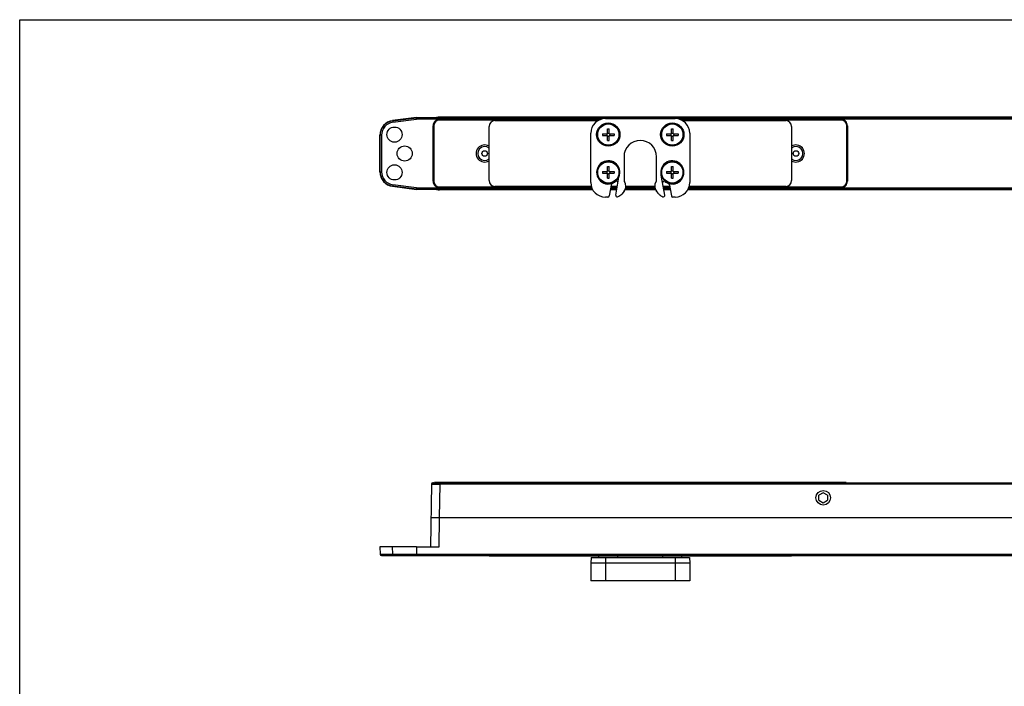
# Model space of a CAD drawing. Units: millimetres. Extents: x 409 to 1250, y -8 to 813.
# Drawn here: x 409 to 748, y 584 to 813 of the extents above; entities that cross this region are included whole.
import ezdxf

# ---------------------------------------------------------------- set-up
doc = ezdxf.new("R2010")
doc.units = ezdxf.units.MM
doc.header["$LTSCALE"] = 19.36
doc.layers.get('0').update_dxf_attribs({"linetype": 'CONTINUOUS'})

msp = doc.modelspace()

# ---------------------------------------------------------------- linework, layer by layer
for p, q in [((409.15, 813.22), (1250.15, 813.22)), ((409.15, -7.5), (409.15, 813.22)), ((545.51, 779.55), (537.36, 778.51)), ((545.51, 779.55), (545.51, 779.51)), ((545.51, 779.55), (553.32, 779.55)), ((545.54, 779.01), (545.51, 779.51)), ((865.49, 779.72), (553.49, 779.72)), ((608.36, 778.72), (553.49, 778.72)), ((572.49, 778.52), (607.95, 778.52)), ((610.49, 779.22), (634.49, 779.22)), ((691.49, 778.72), (636.63, 778.72)), ((637.04, 778.52), (672.49, 778.52)), ((551.49, 776.72), (551.49, 757.72)), ((570.49, 757.92), (570.49, 776.52)), ((611.19, 774.02), (611.19, 775.72)), ((611.19, 775.72), (611.79, 775.72)), ((611.79, 774.02), (611.79, 775.72)), ((633.19, 774.02), (633.19, 775.72)), ((633.19, 775.72), (633.79, 775.72)), ((633.79, 774.02), (633.79, 775.72)), ((674.49, 776.52), (674.49, 757.92)), ((693.49, 757.72), (693.49, 776.72)), ((532.99, 760.9), (532.99, 773.55)), ((605.49, 757.22), (605.49, 774.22)), ((609.49, 774.02), (609.49, 773.42)), ((609.49, 774.02), (611.19, 774.02)), ((609.49, 773.42), (611.19, 773.42)), ((610.99, 774.02), (610.99, 773.42)), ((611.19, 774.22), (611.79, 774.22)), ((611.19, 771.72), (611.19, 773.42)), ((611.19, 773.22), (611.79, 773.22)), ((611.19, 771.72), (611.79, 771.72)), ((611.79, 774.02), (613.49, 774.02)), ((611.79, 771.72), (611.79, 773.42)), ((611.79, 773.42), (613.49, 773.42)), ((611.99, 774.02), (611.99, 773.42)), ((613.49, 774.02), (613.49, 773.42)), ((631.49, 774.02), (631.49, 773.42)), ((631.49, 774.02), (633.19, 774.02)), ((631.49, 773.42), (633.19, 773.42)), ((632.99, 774.02), (632.99, 773.42)), ((633.19, 774.22), (633.79, 774.22)), ((633.19, 771.72), (633.19, 773.42)), ((633.19, 773.22), (633.79, 773.22)), ((633.19, 771.72), (633.79, 771.72)), ((633.79, 774.02), (635.49, 774.02)), ((633.79, 771.72), (633.79, 773.42)), ((633.79, 773.42), (635.49, 773.42)), ((633.99, 774.02), (633.99, 773.42)), ((635.49, 774.02), (635.49, 773.42)), ((639.49, 774.22), (639.49, 757.22)), ((616.89, 766.12), (616.89, 758.13)), ((628.09, 758.13), (628.09, 766.12)), ((611.19, 761.02), (611.19, 762.72)), ((611.19, 762.72), (611.79, 762.72)), ((611.79, 761.02), (611.79, 762.72)), ((633.19, 761.02), (633.19, 762.72)), ((633.19, 762.72), (633.79, 762.72)), ((633.79, 761.02), (633.79, 762.72)), ((609.49, 761.02), (609.49, 760.42)), ((609.49, 761.02), (611.19, 761.02)), ((609.49, 760.42), (611.19, 760.42)), ((610.99, 761.02), (610.99, 760.42)), ((611.19, 761.22), (611.79, 761.22)), ((611.19, 758.72), (611.19, 760.42)), ((611.19, 760.22), (611.79, 760.22)), ((611.19, 758.72), (611.79, 758.72)), ((611.79, 761.02), (613.49, 761.02)), ((611.79, 758.72), (611.79, 760.42)), ((611.79, 760.42), (613.49, 760.42)), ((611.99, 761.02), (611.99, 760.42)), ((613.49, 761.02), (613.49, 760.42)), ((614.07, 752.92), (615.17, 759.14)), ((630.92, 752.93), (629.82, 759.14)), ((631.49, 761.02), (631.49, 760.42)), ((631.49, 761.02), (633.19, 761.02)), ((631.49, 760.42), (633.19, 760.42)), ((632.99, 761.02), (632.99, 760.42)), ((633.19, 761.22), (633.79, 761.22)), ((633.19, 758.72), (633.19, 760.42)), ((633.19, 760.22), (633.79, 760.22)), ((633.19, 758.72), (633.79, 758.72)), ((633.79, 761.02), (635.49, 761.02)), ((633.79, 758.72), (633.79, 760.42)), ((633.79, 760.42), (635.49, 760.42)), ((633.99, 761.02), (633.99, 760.42)), ((635.49, 761.02), (635.49, 760.42)), ((537.36, 755.94), (545.51, 754.9)), ((545.54, 755.44), (545.51, 754.94)), ((545.51, 754.9), (545.51, 754.94)), ((553.32, 754.9), (545.51, 754.9)), ((553.49, 755.72), (605.74, 755.72)), ((605.69, 755.92), (572.49, 755.92)), ((612.57, 756.87), (611.82, 752.64)), ((612.37, 755.72), (614.57, 755.72)), ((614.6, 755.92), (612.4, 755.92)), ((617.52, 755.72), (627.47, 755.72)), ((627.45, 755.92), (617.54, 755.92)), ((632.59, 755.92), (630.39, 755.92)), ((630.42, 755.72), (632.62, 755.72)), ((632.42, 756.87), (633.17, 752.64)), ((639.25, 755.72), (691.49, 755.72)), ((672.49, 755.92), (639.3, 755.92)), ((606.16, 754.72), (553.49, 754.72)), ((611.33, 752.22), (610.49, 752.22)), ((614.39, 754.72), (612.19, 754.72)), ((616.89, 754.22), (616.11, 753.29)), ((627.76, 754.72), (617.23, 754.72)), ((628.87, 753.3), (628.09, 754.22)), ((632.8, 754.72), (630.6, 754.72)), ((634.49, 752.22), (633.66, 752.22)), ((865.49, 754.72), (638.82, 754.72)), ((550.69, 653.52), (550.32, 632.01)), ((551.2, 654.01), (867.79, 654.01)), ((551.39, 654.01), (551.93, 654.01)), ((551.57, 654.01), (551.39, 654.01)), ((551.74, 654.01), (551.74, 654.16)), ((693.24, 654.16), (551.74, 654.16)), ((551.99, 654.01), (553.69, 654.01)), ((693.24, 654.16), (693.24, 654.01)), ((685.39, 650.59), (683.89, 649.73)), ((686.89, 649.73), (685.39, 650.59)), ((683.89, 647.99), (683.89, 649.73)), ((683.89, 647.99), (685.39, 647.13)), ((685.39, 647.13), (686.89, 647.99)), ((686.89, 649.73), (686.89, 647.99)), ((868.49, 642.01), (550.49, 642.01)), ((532.99, 632.01), (533.04, 629.5)), ((545.51, 632.01), (532.99, 632.01)), ((545.51, 632.01), (545.51, 629.5)), ((545.51, 632.01), (553.32, 632.01)), ((533.54, 629.01), (885.45, 629.01)), ((570.49, 628.86), (570.49, 629.01)), ((570.49, 628.86), (674.49, 628.86)), ((605.56, 628.36), (605.49, 626.36)), ((605.49, 626.36), (605.49, 620.36)), ((639.49, 626.36), (605.49, 626.36)), ((605.56, 628.36), (639.42, 628.36)), ((608.24, 628.36), (608.24, 628.86)), ((614.74, 628.36), (614.74, 628.86)), ((630.24, 628.36), (630.24, 628.86)), ((636.74, 628.36), (636.74, 628.86)), ((639.42, 628.36), (639.49, 626.36)), ((639.49, 626.36), (639.49, 620.36)), ((674.49, 629.01), (674.49, 628.86)), ((639.49, 620.36), (605.49, 620.36))]:
    msp.add_line(p, q)
at = {"color": 9}
for p, q in [((537.4, 778.47), (537.36, 778.51)), ((537.4, 778.47), (545.51, 779.51)), ((537.47, 777.97), (545.54, 779.01)), ((545.51, 779.51), (872.48, 779.51)), ((609.09, 779.01), (545.54, 779.01)), ((553.32, 779.55), (553.5, 779.72)), ((553.49, 778.93), (553.49, 778.72)), ((553.49, 778.93), (608.82, 778.93)), ((608.37, 778.73), (553.49, 778.73)), ((872.45, 779.01), (635.89, 779.01)), ((636.17, 778.93), (691.49, 778.93)), ((691.49, 778.73), (636.61, 778.73)), ((691.49, 778.72), (691.49, 778.93)), ((537.4, 778.47), (537.47, 777.97)), ((551.29, 757.72), (551.29, 776.72)), ((551.49, 776.72), (551.29, 776.72)), ((551.49, 776.72), (551.49, 757.72)), ((693.7, 776.72), (693.49, 776.72)), ((693.5, 757.72), (693.5, 776.72)), ((693.7, 776.72), (693.7, 757.72)), ((532.99, 773.55), (533.04, 773.51)), ((533.04, 760.94), (533.04, 773.51)), ((533.54, 773.51), (533.04, 773.51)), ((533.54, 773.51), (533.54, 760.94)), ((533.04, 760.94), (532.99, 760.9)), ((533.04, 760.94), (533.54, 760.94)), ((537.36, 755.94), (537.4, 755.98)), ((537.47, 756.48), (537.4, 755.98)), ((545.51, 754.94), (537.4, 755.98)), ((545.54, 755.44), (537.47, 756.48)), ((606.06, 754.94), (545.51, 754.94)), ((545.54, 755.44), (605.83, 755.44)), ((551.29, 757.72), (551.49, 757.72)), ((553.5, 754.72), (553.32, 754.9)), ((553.49, 755.72), (553.49, 755.52)), ((553.49, 755.72), (605.74, 755.72)), ((605.79, 755.52), (553.49, 755.52)), ((614.43, 754.94), (612.23, 754.94)), ((612.32, 755.44), (614.52, 755.44)), ((614.53, 755.52), (612.33, 755.52)), ((612.36, 755.72), (614.56, 755.72)), ((627.67, 754.94), (617.31, 754.94)), ((617.47, 755.44), (627.52, 755.44)), ((627.5, 755.52), (617.48, 755.52)), ((617.52, 755.72), (627.47, 755.72)), ((630.42, 755.72), (632.62, 755.72)), ((632.66, 755.52), (630.46, 755.52)), ((630.47, 755.44), (632.67, 755.44)), ((632.76, 754.94), (630.56, 754.94)), ((872.48, 754.94), (638.93, 754.94)), ((639.16, 755.44), (872.45, 755.44)), ((691.49, 755.52), (639.19, 755.52)), ((639.25, 755.72), (691.49, 755.72)), ((691.49, 755.52), (691.49, 755.72)), ((693.49, 757.72), (693.7, 757.72)), ((553.49, 642.01), (553.69, 653.52)), ((553.69, 654.01), (553.69, 653.52)), ((835.77, 653.52), (553.69, 653.52)), ((553.74, 654.16), (553.74, 654.01)), ((691.24, 654.01), (691.24, 654.16)), ((553.32, 632.01), (553.5, 642.01)), ((537.4, 629.5), (537.36, 632.01)), ((537.4, 629.5), (881.52, 629.5)), ((572.49, 629.01), (572.49, 628.86)), ((610.49, 628.36), (610.49, 620.36)), ((634.49, 628.36), (634.49, 620.36)), ((672.49, 628.86), (672.49, 629.01))]:
    msp.add_line(p, q, dxfattribs=at)
for centre, radius in [((537.99, 773.72), 2.6), ((611.49, 773.72), 4), ((611.49, 773.72), 3.75), ((633.49, 773.72), 4), ((633.49, 773.72), 3.75), ((541.49, 767.22), 2.6), ((568.99, 767.22), 0.95), ((675.99, 767.22), 0.95), ((537.99, 760.72), 2.6), ((611.49, 760.72), 3.75), ((633.49, 760.72), 3.75), ((685.39, 648.86), 2.5)]:
    msp.add_circle(centre, radius)
for centre in [(611.49, 773.72), (633.49, 773.72), (611.49, 760.72), (633.49, 760.72)]:
    msp.add_circle(centre, 3.65, dxfattribs=at)
for centre, radius, start, end in [((553.49, 776.72), 2.21, 89.9972, 180.0028), ((553.49, 776.72), 2.01, 90, 180), ((691.49, 776.72), 2.21, 359.9972, 90.0028), ((691.49, 776.72), 2.01, 0, 90), ((538.04, 773.51), 5, 97.2885, 180.0002), ((538.04, 773.51), 4.5, 97.279, 180.0063), ((568.99, 767.22), 2.93, 59.1948, 300.8625), ((568.99, 767.22), 2.39, 51.18, 308.9712), ((675.99, 767.22), 2.93, 239.1265, 120.894), ((675.99, 767.22), 2.39, 231.0497, 129.0074), ((538.04, 760.94), 5, 179.9998, 262.7115), ((538.04, 760.94), 4.5, 179.9903, 262.7176), ((553.49, 757.72), 2.21, 179.9972, 270.0028), ((553.49, 757.72), 2.01, 180, 270), ((691.49, 757.72), 2.21, 269.9972, 0.0028), ((691.49, 757.72), 2.01, 270, 0)]:
    msp.add_arc(centre, radius, start, end, dxfattribs=at)
for centre, radius, start, end in [((553.49, 776.72), 2, 90, 180), ((572.49, 776.52), 2, 90, 180), ((610.49, 774.22), 5, 90, 180), ((634.49, 774.22), 5, 0, 90), ((672.49, 776.52), 2, 0, 90), ((691.49, 776.72), 2, 0, 90), ((622.49, 766.12), 5.6, 0, 180), ((611.49, 760.72), 4, 336.718, 285.5696), ((633.49, 760.72), 4, 254.4304, 203.282), ((553.49, 757.72), 2, 180, 270), ((572.49, 757.92), 2, 180, 270), ((610.49, 757.22), 5, 180, 270), ((613.01, 756.49), 0.5, 109.654, 170), ((611.49, 760.72), 4, 289.654, 308.9381), ((614.32, 757.22), 0.5, 350, 128.9381), ((617.89, 758.13), 1, 180, 214.1097), ((614.77, 756.01), 2.78, 320, 34.1097), ((630.22, 756.01), 2.78, 145.8903, 220), ((627.09, 758.13), 1, 325.8903, 0), ((630.67, 757.22), 0.5, 51.0619, 190), ((633.49, 760.72), 4, 231.0619, 250.346), ((631.98, 756.49), 0.5, 10, 70.346), ((634.49, 757.22), 5, 270, 0), ((672.49, 757.92), 2, 270, 0), ((691.49, 757.72), 2, 270, 0), ((611.33, 752.72), 0.5, 270, 350), ((614.56, 752.84), 0.5, 170, 287.4466), ((613.81, 755.22), 3, 287.4466, 320), ((631.17, 755.22), 3, 220, 252.6038), ((630.42, 752.84), 0.5, 252.6038, 10), ((633.66, 752.72), 0.5, 190, 270), ((551.2, 653.51), 0.5, 90.0161, 178.9967), ((533.54, 629.51), 0.5, 181.004, 269.9833)]:
    msp.add_arc(centre, radius, start, end)
for centre, major_axis, ratio, start_param, end_param in [((537.99, 773.55), (-3.75, 3.3), 0.99973, -0.721671, 0.721671), ((553.49, 776.72), (2.12, -2.12), 0.999695, 2.356323, 2.697127), ((553.49, 776.72), (-2.12, -2.12), 0.999695, -2.356328, -2.015637), ((537.99, 760.9), (-3.75, -3.3), 0.99973, -0.721671, 0.721671), ((553.49, 757.72), (2.12, 2.12), 0.999695, -2.69713, -2.356323), ((553.49, 757.72), (2.12, -2.12), 0.999695, -1.125953, -0.785265)]:
    msp.add_ellipse(centre, major_axis=major_axis, ratio=ratio, start_param=start_param, end_param=end_param)
for points, knots in [([(550.69, 653.52), (550.69, 653.52), (550.7, 653.52), (550.7, 653.52), (550.7, 653.52), (550.71, 653.52), (550.73, 653.52), (550.76, 653.52), (550.79, 653.52), (550.83, 653.52), (550.87, 653.52), (550.95, 653.52), (551.06, 653.52), (551.21, 653.52), (551.38, 653.52), (551.58, 653.52), (551.8, 653.52), (552.12, 653.52), (552.56, 653.52), (553.12, 653.52), (553.5, 653.52), (553.69, 653.52)], [0, 0, 0, 0, 0.000313, 0.001224, 0.002735, 0.004846, 0.010862, 0.01926, 0.030021, 0.043116, 0.058514, 0.076183, 0.118144, 0.168598, 0.227055, 0.292959, 0.365667, 0.444485, 0.617361, 0.804926, 1, 1, 1, 1]), ([(533.04, 629.5), (533.04, 629.5), (533.04, 629.5), (533.04, 629.5), (533.05, 629.5), (533.06, 629.5), (533.07, 629.5), (533.09, 629.5), (533.12, 629.5), (533.17, 629.5), (533.22, 629.5), (533.29, 629.5), (533.39, 629.5), (533.55, 629.5), (533.76, 629.5), (534.01, 629.5), (534.29, 629.5), (534.61, 629.5), (534.95, 629.5), (535.31, 629.5), (535.84, 629.5), (536.54, 629.5), (537.11, 629.5), (537.4, 629.5)], [0, 0, 0, 0, 0.000297, 0.001176, 0.002636, 0.004677, 0.007298, 0.010497, 0.018626, 0.029048, 0.041739, 0.056673, 0.073824, 0.114625, 0.16381, 0.220975, 0.285662, 0.357338, 0.435426, 0.519287, 0.608241, 0.798484, 1, 1, 1, 1]), ([(537.4, 629.5), (537.4, 629.44), (537.41, 629.32), (537.42, 629.19), (537.43, 629.1), (537.44, 629.05), (537.45, 629.02), (537.46, 629.01), (537.47, 629.01)], [0, 0, 0, 0, 0.375629, 0.693749, 0.816501, 0.909097, 0.96928, 1, 1, 1, 1])]:
    msp.add_open_spline(points, degree=3, knots=knots, dxfattribs=at)
msp.add_open_spline([(545.54, 629.01), (545.54, 629.01), (545.54, 629.01), (545.53, 629.03), (545.53, 629.05), (545.52, 629.1), (545.52, 629.16), (545.51, 629.23), (545.51, 629.35), (545.51, 629.44), (545.51, 629.5)], degree=3, knots=[0, 0, 0, 0, 0.007836, 0.023323, 0.080747, 0.172695, 0.296106, 0.446522, 0.618311, 1, 1, 1, 1])

doc.saveas('drawing.dxf')
